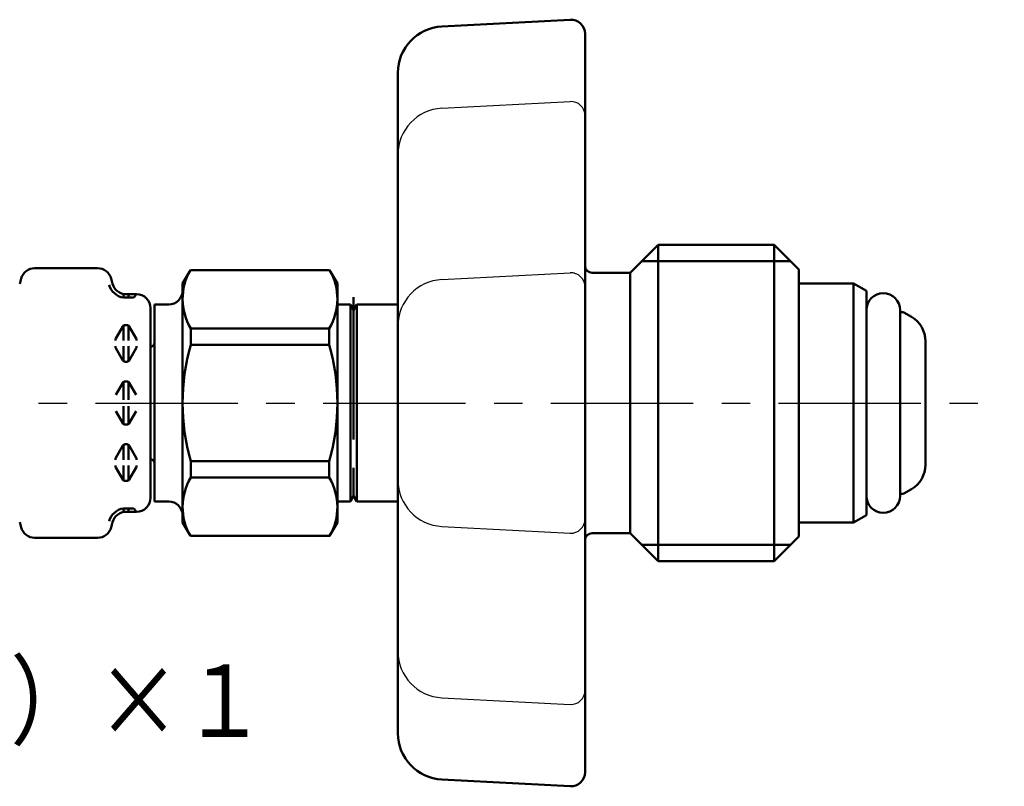
# Model space of a CAD drawing. Units: millimetres. Extents: x 0 to 754, y -1 to 512.
# Drawn here: x 215 to 285, y 374 to 428 of the extents above; entities that cross this region are included whole.
import ezdxf

# ---------------------------------------------------------------- set-up
doc = ezdxf.new("R2010")
doc.units = ezdxf.units.MM
doc.header["$LTSCALE"] = 0.318594
doc.linetypes.add('CENTER', pattern=[50.8, 31.75, -6.35, 6.35, -6.35])
for name, color, linetype in [('NoLayerName_001', 7, 'Continuous'), ('NoLayerName_003', 7, 'Continuous'), ('NoLayerName_006', 7, 'Continuous'), ('NoLayerName_008', 7, 'Continuous'), ('NoLayerName_009', 7, 'Continuous'), ('NoLayerName_010', 7, 'Continuous'), ('NoLayerName_011', 7, 'Continuous')]:
    doc.layers.add(name, color=color, linetype=linetype)
doc.styles.get("Standard").update_dxf_attribs({"font": 'txt', "bigfont": 'extfont2'})

msp = doc.modelspace()

# ---------------------------------------------------------------- linework, layer by layer
at = {"layer": 'NoLayerName_001', "color": 7, "linetype": 'Continuous', "lineweight": 50}
for p, q in [((227.052, 409.698), (227.6, 410.648)), ((237.503, 410.648), (227.6, 410.648)), ((238.052, 409.698), (237.503, 410.648)), ((227.052, 409.698), (227.052, 392.698)), ((238.052, 409.698), (238.052, 392.698)), ((238.974, 408.198), (238.052, 408.198)), ((227.629, 405.328), (227.629, 406.495)), ((237.474, 406.495), (227.629, 406.495)), ((237.474, 405.328), (237.474, 406.495)), ((237.474, 405.328), (227.629, 405.328)), ((224.885, 405.211), (224.772, 405.211)), ((224.885, 397.186), (224.772, 397.186)), ((227.629, 395.902), (227.629, 397.069)), ((237.474, 397.069), (227.629, 397.069)), ((237.474, 395.902), (237.474, 397.069)), ((237.474, 395.902), (227.629, 395.902)), ((238.974, 394.198), (238.052, 394.198)), ((227.052, 392.698), (227.6, 391.748)), ((238.052, 392.698), (237.503, 391.748)), ((237.504, 391.748), (227.6, 391.748))]:
    msp.add_line(p, q, dxfattribs=at)
for centre, radius, start, end in [((231.165, 408.597), 4.113, 150.07805, 210.72884), ((233.939, 408.597), 4.113, 329.27116, 29.92195), ((242.108, 401.198), 15.057, 164.08188, 195.91812), ((222.995, 401.198), 15.057, 344.08188, 15.91812), ((231.165, 393.8), 4.113, 149.27116, 209.92195), ((233.939, 393.8), 4.113, 330.07805, 30.72884)]:
    msp.add_arc(centre, radius, start, end, dxfattribs=at)
at = {"layer": 'NoLayerName_003', "color": 7, "linetype": 'Continuous', "lineweight": 50}
for p, q in [((239.205, 407.798), (238.974, 408.198)), ((238.974, 408.198), (238.974, 394.198)), ((239.436, 408.198), (239.205, 407.798)), ((239.436, 408.198), (239.436, 394.198)), ((239.205, 394.598), (238.974, 394.198)), ((239.436, 394.198), (239.205, 394.598))]:
    msp.add_line(p, q, dxfattribs=at)
at = {"layer": 'NoLayerName_006', "color": 7, "linetype": 'Continuous', "lineweight": 50}
for p, q in [((216.535, 410.781), (221.009, 410.781)), ((215.569, 410.04), (215.471, 409.672)), ((221.975, 410.04), (222.074, 409.672)), ((222.849, 408.949), (222.849, 408.691)), ((223.039, 408.931), (223.772, 408.931)), ((223.195, 408.931), (223.195, 408.691)), ((222.849, 408.691), (223.491, 408.691)), ((225.052, 408.198), (226.082, 408.198)), ((225.052, 408.198), (225.052, 394.198)), ((239.436, 408.198), (242.355, 408.198)), ((224.772, 407.931), (224.772, 394.466)), ((222.792, 406.631), (222.299, 405.777)), ((222.849, 406.731), (222.849, 405.631)), ((222.965, 406.731), (223.079, 406.731)), ((223.195, 406.731), (223.195, 405.631)), ((223.252, 406.631), (223.745, 405.777)), ((222.272, 405.677), (222.272, 405.631)), ((222.272, 405.185), (222.272, 405.231)), ((222.849, 405.231), (222.849, 404.168)), ((223.195, 405.231), (223.195, 404.131)), ((223.772, 405.677), (223.772, 405.631)), ((223.772, 405.185), (223.772, 405.231)), ((222.792, 404.231), (222.299, 405.085)), ((223.253, 404.231), (223.745, 405.085)), ((222.965, 404.131), (223.079, 404.131)), ((222.792, 402.631), (222.299, 401.777)), ((222.849, 402.731), (222.849, 401.431)), ((222.965, 402.731), (223.079, 402.731)), ((223.195, 402.731), (223.195, 401.431)), ((223.253, 402.631), (223.745, 401.777)), ((222.792, 399.766), (222.299, 400.619)), ((222.849, 399.666), (222.849, 400.966)), ((223.195, 399.666), (223.195, 400.966)), ((223.253, 399.766), (223.745, 400.619)), ((222.965, 399.666), (223.079, 399.666)), ((222.849, 397.166), (222.849, 398.229)), ((222.965, 398.266), (223.079, 398.266)), ((223.195, 397.166), (223.195, 398.266)), ((222.792, 398.166), (222.299, 397.312)), ((223.253, 398.166), (223.745, 397.312)), ((222.272, 397.212), (222.272, 397.166)), ((223.772, 397.212), (223.772, 397.166)), ((222.272, 396.719), (222.272, 396.766)), ((222.792, 395.766), (222.299, 396.619)), ((222.849, 395.666), (222.849, 396.766)), ((223.195, 395.666), (223.195, 396.766)), ((223.252, 395.766), (223.745, 396.619)), ((223.772, 396.719), (223.772, 396.766)), ((222.965, 395.666), (223.079, 395.666)), ((226.082, 394.198), (225.052, 394.198)), ((239.436, 394.198), (242.355, 394.198)), ((222.849, 393.447), (222.849, 393.706)), ((222.849, 393.706), (223.491, 393.706)), ((223.039, 393.466), (223.772, 393.466)), ((223.195, 393.466), (223.195, 393.706)), ((215.569, 392.357), (215.471, 392.724)), ((221.975, 392.357), (222.074, 392.724)), ((216.535, 391.616), (221.009, 391.616))]:
    msp.add_line(p, q, dxfattribs=at)
for centre, radius, start, end in [((216.535, 409.781), 1, 90, 165), ((221.009, 409.781), 1, 15, 90), ((223.039, 409.931), 1.255, 195, 261.2914), ((223.039, 409.931), 1, 195, 270), ((223.491, 408.891), 0.2, 270, 0), ((223.772, 407.931), 1, 360, 90), ((226.052, 409.198), 1, 270, 0), ((222.965, 406.531), 0.2, 90, 150), ((223.079, 406.531), 0.2, 30, 90), ((222.472, 405.677), 0.2, 150, 180), ((223.572, 405.677), 0.2, 360, 30), ((224.454, 405.698), 0.65, 311.4418, 336.8033), ((222.472, 405.185), 0.2, 180, 210), ((223.572, 405.185), 0.2, 330, 0), ((222.965, 404.331), 0.2, 210, 270), ((223.079, 404.331), 0.2, 270, 330), ((222.965, 402.531), 0.2, 90, 150), ((223.079, 402.531), 0.2, 30, 90), ((222.965, 399.866), 0.2, 210, 270), ((223.079, 399.866), 0.2, 270, 330), ((222.965, 398.066), 0.2, 90, 150), ((223.079, 398.066), 0.2, 30, 90), ((222.472, 397.212), 0.2, 150, 180), ((223.572, 397.212), 0.2, 360, 30), ((224.454, 396.698), 0.65, 23.1967, 48.5582), ((222.472, 396.719), 0.2, 180, 210), ((223.572, 396.719), 0.2, 330, 0), ((222.965, 395.866), 0.2, 210, 270), ((223.079, 395.866), 0.2, 270, 330), ((223.772, 394.466), 1, 270, 0), ((226.052, 393.198), 1, 360, 90), ((223.039, 392.466), 1.255, 98.7086, 165), ((223.039, 392.466), 1, 90, 165), ((223.491, 393.506), 0.2, 360, 90), ((216.535, 392.616), 1, 195, 270), ((221.009, 392.616), 1, 270, 345)]:
    msp.add_arc(centre, radius, start, end, dxfattribs=at)
at = {"layer": 'NoLayerName_008', "color": 7, "linetype": 'Continuous', "lineweight": 50}
for p, q in [((245.483, 427.965), (254.603, 428.443)), ((255.655, 374.952), (255.655, 427.445)), ((242.355, 424.67), (242.355, 377.727)), ((258.855, 410.448), (260.855, 412.448)), ((260.855, 412.448), (269.105, 412.448)), ((260.855, 389.948), (260.855, 412.448)), ((269.105, 412.448), (270.855, 410.698)), ((269.105, 389.948), (269.105, 412.448)), ((256.155, 410.448), (258.855, 410.448)), ((258.855, 410.448), (258.855, 391.948)), ((270.855, 410.698), (270.855, 391.698)), ((256.155, 391.948), (258.855, 391.948)), ((258.855, 391.948), (260.855, 389.948)), ((269.105, 389.948), (270.855, 391.698)), ((260.855, 389.948), (269.105, 389.948)), ((245.483, 374.432), (254.603, 373.954))]:
    msp.add_line(p, q, dxfattribs=at)
at = {"layer": 'NoLayerName_008', "color": 7, "linetype": 'Continuous', "lineweight": 25}
for p, q in [((245.483, 422.149), (254.603, 422.627)), ((245.483, 409.973), (254.603, 410.451)), ((245.483, 392.424), (254.603, 391.946)), ((245.483, 380.247), (254.603, 379.769))]:
    msp.add_line(p, q, dxfattribs=at)
at = {"layer": 'NoLayerName_008', "color": 7, "linetype": 'Continuous', "lineweight": 50}
for centre, radius, start, end in [((254.655, 427.445), 1, 0, 93.00001), ((245.655, 424.67), 3.3, 93.00001, 180), ((256.155, 410.948), 0.5, 180.00001, 270), ((256.155, 391.448), 0.5, 90, 180), ((245.655, 377.727), 3.3, 180, 266.99999), ((254.655, 374.952), 1, 266.99999, 0)]:
    msp.add_arc(centre, radius, start, end, dxfattribs=at)
at = {"layer": 'NoLayerName_008', "color": 7, "linetype": 'Continuous', "lineweight": 25}
for centre, radius, start, end in [((245.655, 418.854), 3.3, 93.00001, 180), ((254.655, 421.629), 1, 360, 93.00001), ((254.655, 409.452), 1, 360, 93.00001), ((245.655, 406.677), 3.3, 93.00001, 180), ((245.655, 395.72), 3.3, 180, 266.99999), ((254.655, 392.945), 1, 266.99999, 0), ((245.655, 383.543), 3.3, 180, 266.99999), ((254.655, 380.768), 1, 266.99999, 0)]:
    msp.add_arc(centre, radius, start, end, dxfattribs=at)
at = {"layer": 'NoLayerName_009', "color": 6, "linetype": 'CENTER', "lineweight": 25}
msp.add_line((59.017, 401.198), (285.456, 401.198), dxfattribs=at)
at = {"layer": 'NoLayerName_010', "color": 7, "linetype": 'Continuous', "lineweight": 50}
for p, q in [((259.693, 411.286), (270.267, 411.286)), ((259.693, 391.11), (270.267, 391.11))]:
    msp.add_line(p, q, dxfattribs=at)
at = {"layer": 'NoLayerName_010', "color": 4, "linetype": 'CENTER', "lineweight": 50}
msp.add_line((239.205, 408.719), (239.205, 393.677), dxfattribs=at)
at = {"layer": 'NoLayerName_011', "color": 190, "linetype": 'Continuous', "lineweight": 50}
for p, q in [((270.852, 409.698), (274.742, 409.698)), ((274.742, 409.698), (275.652, 409.173)), ((274.742, 409.698), (274.742, 392.698)), ((275.652, 409.173), (275.652, 393.224)), ((278.052, 407.798), (278.052, 394.598)), ((278.311, 407.638), (278.852, 407.326)), ((279.852, 405.594), (279.852, 396.803)), ((278.311, 394.759), (278.852, 395.071)), ((270.852, 392.698), (274.742, 392.698)), ((274.742, 392.698), (275.652, 393.224))]:
    msp.add_line(p, q, dxfattribs=at)
for centre, radius, start, end in [((276.852, 407.798), 1.2, 0, 179.99999), ((278.211, 407.465), 0.2, 60, 142.96664), ((277.852, 405.594), 2, 0, 60), ((277.852, 396.803), 2, 300, 0), ((278.211, 394.932), 0.2, 217.03336, 300), ((276.852, 394.598), 1.2, 180.00001, 0)]:
    msp.add_arc(centre, radius, start, end, dxfattribs=at)

# ---------------------------------------------------------------- texts
at = {"layer": 'NoLayerName_001', "color": 7, "linetype": 'Continuous', "lineweight": 25, "insert": (141.822, 377.466), "char_height": 5.14706, "width": 85.24937, "attachment_point": 7, "line_spacing_factor": 0.771429}
msp.add_mtext('\\A1;\\W0.866025;\\T0.866025;（ＲＨＳ－６００Ｈ（Ｔ））×１', dxfattribs=at)

doc.saveas('drawing.dxf')
